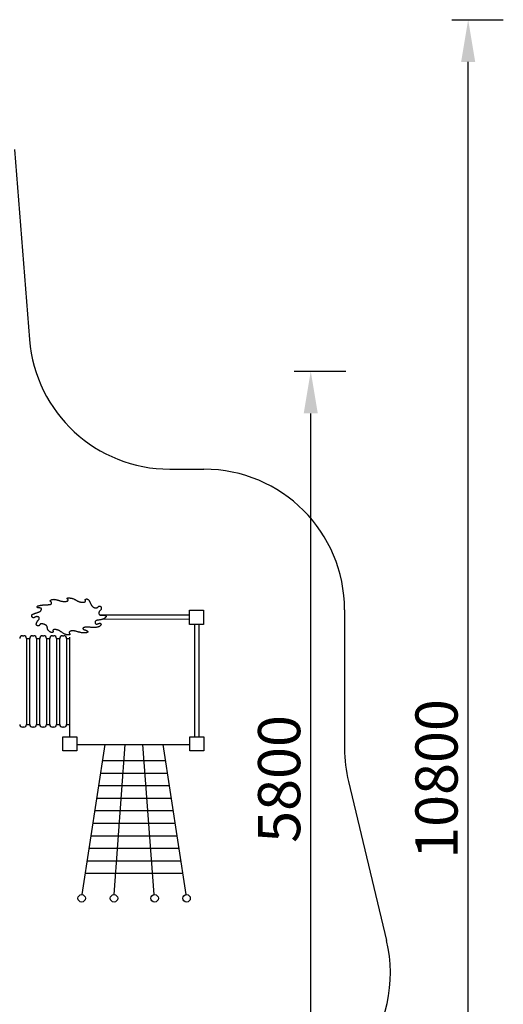
# Model space of a CAD drawing. Units: millimetres. Extents: x 144641 to 153473, y 1622 to 13346.
# Drawn here: x 150034 to 153473, y 6344 to 13346 of the extents above; entities that cross this region are included whole.
import ezdxf

# ---------------------------------------------------------------- set-up
doc = ezdxf.new("R2010")
doc.units = ezdxf.units.MM
doc.layers.get('0').update_dxf_attribs({"true_color": 0xc7c7c7})
doc.styles.add('TEXT', font='RUSS.shx', dxfattribs={"width": 0.7})
doc.dimstyles.new('Copy of M100', dxfattribs={"dimscale": 0.5, "dimtxt": 150, "dimasz": 50, "dimexe": 125, "dimexo": 125, "dimgap": 40, "dimtad": 1, "dimdec": 0, "dimzin": 0, "dimdsep": 46, "dimtxsty": 'TEXT', "dimcen": 0, "dimdle": 125, "dimclrd": 256, "dimclre": 256, "dimclrt": 256, "dimadec": 0, "dimazin": 0, "dimtfac": 0.002857, "dimtdec": 0, "dimtmove": 1, "dimatfit": 3, "dimfxl": 0, "dimtolj": 1, "dimtzin": 0, "dimlwd": -1, "dimlwe": -1, "dimarcsym": 0})

# ---------------------------------------------------------------- blocks, each defined once
blk = doc.blocks.new('*D18')
at = {"color": 5, "lineweight": 30, "transparency": 16777216}
for p, q in [((151987, 10846.5), (152354.1, 10846.5)), ((152104.1, 5346.6), (152104.1, 10546.5)), ((151987, 5046.6), (152354.1, 5046.6))]:
    blk.add_line(p, q, dxfattribs=at)
at = {"color": 5, "transparency": 16777216}
for points in [[(152054.1, 10546.5), (152154.1, 10546.5), (152104.1, 10846.5)], [(152054.1, 5346.6), (152154.1, 5346.6), (152104.1, 5046.6)]]:
    blk.add_solid(points, dxfattribs=at)
at = {"layer": 'Defpoints', "color": 0, "transparency": 16777216}
for p in [(151737, 10846.5), (152104.1, 10846.5), (151737, 5046.6)]:
    blk.add_point(p, dxfattribs=at)
at = {"color": 5, "lineweight": 30, "transparency": 16777216, "insert": (151879.1, 7946.5), "char_height": 300, "attachment_point": 5, "rotation": 90, "style": 'TEXT'}
blk.add_mtext('\\A1;5800', dxfattribs=at)
blk = doc.blocks.new('*D19')
at = {"color": 5, "lineweight": 30, "transparency": 16777216}
for p, q in [((153106.2, 13346.5), (153473.3, 13346.5)), ((153223.3, 2846.6), (153223.3, 13046.5)), ((153106.2, 2546.6), (153473.3, 2546.6))]:
    blk.add_line(p, q, dxfattribs=at)
at = {"color": 5, "transparency": 16777216}
for points in [[(153173.3, 13046.5), (153273.3, 13046.5), (153223.3, 13346.5)], [(153173.3, 2846.6), (153273.3, 2846.6), (153223.3, 2546.6)]]:
    blk.add_solid(points, dxfattribs=at)
at = {"layer": 'Defpoints', "color": 0, "transparency": 16777216}
for p in [(152856.2, 13346.5), (153223.3, 13346.5), (152856.2, 2546.6)]:
    blk.add_point(p, dxfattribs=at)
at = {"color": 5, "lineweight": 30, "transparency": 16777216, "insert": (152998.3, 7946.5), "char_height": 300, "attachment_point": 5, "rotation": 90, "style": 'TEXT'}
blk.add_mtext('\\A1;10800', dxfattribs=at)

msp = doc.modelspace()

# ---------------------------------------------------------------- linework, layer by layer
at = {"color": 250, "lineweight": 30}
for p, q in [((149998, 12423.3), (150104.3, 11071.5)), ((151101.2, 10149.9), (151344.7, 10149.9)), ((152344.7, 9149.9), (152344.7, 8161.9)), ((152372.2, 7929), (152643.1, 6797.8))]:
    msp.add_line(p, q, dxfattribs=at)
for p, q in [((151241.8, 9111.9), (150607, 9112.2)), ((151241.8, 9081.9), (150621, 9081.8)), ((151278.2, 9045.7), (151278.2, 8246.4)), ((151308.2, 9045.7), (151308.2, 8246.4)), ((150054.2, 8965.2), (150062.8, 8965.2)), ((150125.4, 8965.2), (150133.9, 8965.2)), ((150196.5, 8965.2), (150205.1, 8965.2)), ((150267.7, 8965.2), (150276.3, 8965.2)), ((150338.9, 8965.2), (150347.5, 8965.2)), ((150082.8, 8945.2), (150105.4, 8945.2)), ((150082.8, 8945.2), (150082.8, 8334.8)), ((150105.4, 8334.8), (150105.4, 8945.2)), ((150153.9, 8945.2), (150153.9, 8334.8)), ((150153.9, 8945.2), (150176.5, 8945.2)), ((150176.5, 8334.8), (150176.5, 8945.2)), ((150225.1, 8945.2), (150225.1, 8334.8)), ((150225.1, 8945.2), (150247.7, 8945.2)), ((150247.7, 8334.8), (150247.7, 8945.2)), ((150296.3, 8945.2), (150296.3, 8334.8)), ((150296.3, 8945.2), (150318.9, 8945.2)), ((150318.9, 8334.8), (150318.9, 8945.2)), ((150367.5, 8945.2), (150367.5, 8334.8)), ((150367.5, 8945.2), (150390.1, 8945.2)), ((150390.1, 8246.4), (150390.1, 8955.9)), ((150082.8, 8334.8), (150105.4, 8334.8)), ((150153.9, 8334.8), (150176.5, 8334.8)), ((150225.1, 8334.8), (150247.7, 8334.8)), ((150296.3, 8334.8), (150318.9, 8334.8)), ((150367.5, 8334.8), (150390.1, 8334.8)), ((150062.8, 8314.8), (150054.2, 8314.8)), ((150133.9, 8314.8), (150125.4, 8314.8)), ((150205.1, 8314.8), (150196.5, 8314.8)), ((150276.3, 8314.8), (150267.7, 8314.8)), ((150347.5, 8314.8), (150338.9, 8314.8)), ((150440.9, 8191.4), (151242.5, 8191.4, 1833.4)), ((150478.7, 7124), (150641.2, 8191.4)), ((150706.9, 7124.2), (150784.6, 8191.4)), ((150991.5, 7124.2), (150909.5, 8191.4)), ((151216.9, 7124), (151054, 8191.4)), ((151071.7, 8074.8), (150623.5, 8074.8)), ((151085.3, 7985.8), (150609.9, 7985.8)), ((151098.9, 7896.8), (150596.4, 7896.8)), ((151112.5, 7807.8), (150582.8, 7807.8)), ((151126.1, 7718.8), (150569.3, 7718.8)), ((151139.7, 7629.9), (150555.7, 7629.9)), ((151153.2, 7540.9), (150542.2, 7540.9)), ((151166.8, 7451.9), (150528.6, 7451.9)), ((151180.4, 7362.9), (150515, 7362.9)), ((151194, 7273.9), (150501.5, 7273.9))]:
    msp.add_line(p, q)
for points in [[(150144.2, 9124.6), (150146.6, 9125.4), (150149.1, 9126.3), (150151.7, 9127.2), (150154.4, 9128.2), (150157.1, 9129.1), (150159.8, 9130.1), (150162.5, 9131), (150165, 9131.9), (150167.5, 9132.8), (150169.8, 9133.6), (150172, 9134.4), (150174, 9135.3), (150175.9, 9136.2), (150177.7, 9137.1), (150179.3, 9138.2), (150180.8, 9139.3), (150182.2, 9140.5), (150183.4, 9141.9), (150184.5, 9143.3), (150185.5, 9144.8), (150186.3, 9146.3), (150187, 9147.9), (150187.6, 9149.4), (150188.1, 9151), (150188.5, 9152.5), (150188.7, 9153.9), (150188.8, 9155.3), (150188.8, 9156.6), (150188.6, 9157.8), (150188.2, 9158.9), (150187.6, 9159.9), (150186.8, 9160.6), (150185.7, 9161.3), (150184.5, 9161.7), (150183.1, 9162), (150181.6, 9162.3), (150180, 9162.4), (150178.3, 9162.5), (150176.6, 9162.5), (150174.9, 9162.5), (150173.2, 9162.5), (150171.5, 9162.5), (150169.9, 9162.6), (150168.4, 9162.6), (150167, 9162.8), (150165.7, 9163), (150164.5, 9163.3), (150163.5, 9163.6), (150162.6, 9164.1), (150161.8, 9164.7), (150161.2, 9165.3), (150160.7, 9166.1), (150160.2, 9166.8), (150159.9, 9167.6), (150159.6, 9168.4), (150159.4, 9169.2), (150159.3, 9170), (150159.1, 9170.7), (150159.1, 9171.4), (150159.1, 9172.2), (150159.2, 9172.8), (150159.4, 9173.5), (150159.6, 9174.1), (150160, 9174.7), (150160.4, 9175.2), (150161, 9175.7), (150161.7, 9176.2), (150162.5, 9176.7), (150163.5, 9177.1), (150164.7, 9177.6), (150166.1, 9178), (150167.6, 9178.5), (150169.4, 9179), (150171.5, 9179.6), (150173.7, 9180.1), (150176.2, 9180.6), (150178.9, 9181.2), (150181.8, 9181.7), (150184.9, 9182.2), (150188.3, 9182.7), (150191.8, 9183.1), (150195.6, 9183.6), (150199.4, 9184), (150203.4, 9184.3), (150207.4, 9184.6), (150211.4, 9184.9), (150215.4, 9185.1), (150219.3, 9185.3), (150223.2, 9185.5), (150226.9, 9185.6), (150230.5, 9185.7), (150233.9, 9185.9), (150237.1, 9186), (150240.2, 9186.2), (150243.1, 9186.5), (150245.8, 9186.9), (150248.2, 9187.3), (150250.5, 9187.9), (150252.5, 9188.5), (150254.3, 9189.2), (150255.9, 9190), (150257.2, 9190.9), (150258.4, 9191.8), (150259.3, 9192.8), (150260.1, 9193.9), (150260.6, 9194.9), (150261, 9196), (150261.2, 9197.1), (150261.3, 9198.2), (150261.3, 9199.2), (150261.2, 9200.2), (150261, 9201), (150260.7, 9201.8), (150260.4, 9202.5), (150260.1, 9203.1), (150259.7, 9203.7), (150259.2, 9204.2), (150258.7, 9204.7), (150258.1, 9205.1), (150257.5, 9205.6), (150256.8, 9206), (150256.1, 9206.5), (150255.4, 9207), (150254.7, 9207.5), (150254, 9208), (150253.3, 9208.6), (150252.7, 9209.2), (150252.3, 9209.9), (150251.9, 9210.7), (150251.6, 9211.6), (150251.5, 9212.5), (150251.5, 9213.4), (150251.7, 9214.3), (150252.1, 9215.3), (150252.7, 9216.3), (150253.4, 9217.3), (150254.4, 9218.2), (150255.6, 9219.1), (150257, 9220), (150258.6, 9220.8), (150260.4, 9221.6), (150262.3, 9222.2), (150264.5, 9222.8), (150266.8, 9223.3), (150269.2, 9223.7), (150271.8, 9224), (150274.5, 9224.1), (150277.3, 9224.2), (150280.2, 9224.1), (150283.1, 9223.9), (150286, 9223.5), (150289, 9223), (150291.9, 9222.4), (150294.8, 9221.7), (150297.7, 9220.9), (150300.6, 9220), (150303.6, 9219), (150306.6, 9218), (150309.7, 9217), (150312.9, 9216), (150316.2, 9214.9), (150319.6, 9214), (150323, 9213), (150326.5, 9212.2), (150329.9, 9211.4), (150333.3, 9210.6), (150336.6, 9210), (150339.8, 9209.5), (150342.9, 9209.1), (150345.9, 9208.8), (150348.7, 9208.6), (150351.4, 9208.5), (150354.1, 9208.5), (150356.6, 9208.6), (150359, 9208.7), (150361.4, 9209), (150363.6, 9209.3), (150365.8, 9209.6), (150367.8, 9210.1), (150369.7, 9210.6), (150371.5, 9211.1), (150373.1, 9211.7), (150374.5, 9212.4), (150375.7, 9213.1), (150376.7, 9213.9), (150377.5, 9214.7), (150378.2, 9215.6), (150378.6, 9216.4), (150378.9, 9217.3), (150379.1, 9218.1), (150379.2, 9219), (150379.2, 9219.8), (150379.1, 9220.5), (150379, 9221.2), (150378.7, 9221.8), (150378.5, 9222.4), (150378.1, 9223), (150377.7, 9223.5), (150377.3, 9224), (150376.8, 9224.4), (150376.2, 9224.7), (150375.7, 9225.1), (150375.1, 9225.4), (150374.5, 9225.7), (150374, 9226.1), (150373.5, 9226.5), (150373, 9226.9), (150372.6, 9227.4), (150372.3, 9228.1), (150372.1, 9228.8), (150372, 9229.5), (150371.9, 9230.2), (150372, 9231), (150372.2, 9231.7), (150372.5, 9232.3), (150372.8, 9232.8), (150373.3, 9233.2), (150373.9, 9233.6), (150374.7, 9233.8), (150375.5, 9233.9), (150376.5, 9234), (150377.5, 9234.1), (150378.7, 9234.1), (150380.1, 9234.1), (150381.5, 9234.1), (150383.1, 9234.1), (150384.9, 9234.1), (150386.7, 9234), (150388.7, 9233.9), (150390.9, 9233.7), (150393.2, 9233.4), (150395.7, 9233.1), (150398.3, 9232.6), (150401, 9232.1), (150403.9, 9231.5), (150406.8, 9230.7), (150409.8, 9229.9), (150412.8, 9228.9), (150415.8, 9227.8), (150418.8, 9226.6), (150421.8, 9225.3), (150424.7, 9223.9), (150427.6, 9222.4), (150430.5, 9220.9), (150433.3, 9219.3), (150436, 9217.7), (150438.7, 9216.2), (150441.3, 9214.7), (150443.9, 9213.2), (150446.4, 9211.9), (150448.9, 9210.6), (150451.4, 9209.4), (150453.9, 9208.3), (150456.4, 9207.4), (150458.9, 9206.5), (150461.4, 9205.8), (150463.9, 9205.3), (150466.5, 9204.9), (150469.1, 9204.6), (150471.7, 9204.4), (150474.3, 9204.3), (150476.8, 9204.2), (150479.4, 9204.2), (150481.9, 9204.2), (150484.3, 9204.2), (150486.6, 9204.2), (150488.9, 9204.3), (150491, 9204.4), (150493, 9204.6), (150494.8, 9204.9), (150496.4, 9205.3), (150497.8, 9205.8), (150498.9, 9206.5), (150499.8, 9207.3), (150500.5, 9208.2), (150501, 9209.2), (150501.3, 9210.2), (150501.5, 9211.3), (150501.6, 9212.4), (150501.5, 9213.6), (150501.4, 9214.6), (150501.2, 9215.7), (150501, 9216.7), (150500.8, 9217.7), (150500.6, 9218.7), (150500.4, 9219.6), (150500.4, 9220.5), (150500.4, 9221.4), (150500.6, 9222.1), (150500.9, 9222.9), (150501.3, 9223.6), (150501.9, 9224.2), (150502.6, 9224.8), (150503.4, 9225.3), (150504.4, 9225.7), (150505.4, 9226.1), (150506.7, 9226.4), (150508, 9226.6), (150509.4, 9226.7), (150510.8, 9226.6), (150512.4, 9226.5), (150513.9, 9226.2), (150515.4, 9225.8), (150516.9, 9225.2), (150518.4, 9224.5), (150519.8, 9223.6), (150521.2, 9222.5), (150522.6, 9221.3), (150523.9, 9219.9), (150525.2, 9218.4), (150526.4, 9216.7), (150527.7, 9214.8), (150528.9, 9212.8), (150530.2, 9210.7), (150531.4, 9208.5), (150532.6, 9206.1), (150533.8, 9203.7), (150535, 9201.2), (150536.2, 9198.6), (150537.5, 9196.1), (150538.7, 9193.5), (150540, 9190.9), (150541.3, 9188.3), (150542.7, 9185.8), (150544.1, 9183.4), (150545.5, 9181.1), (150547.1, 9178.9), (150548.6, 9176.8), (150550.3, 9174.9), (150552, 9173.2), (150553.8, 9171.6), (150555.5, 9170.2), (150557.3, 9168.9), (150559, 9167.9), (150560.7, 9166.9), (150562.4, 9166.2), (150564, 9165.6), (150565.5, 9165.2), (150567, 9164.8), (150568.4, 9164.6), (150569.9, 9164.5), (150571.4, 9164.4), (150573, 9164.4), (150574.6, 9164.4), (150576.3, 9164.4), (150578.1, 9164.4), (150579.9, 9164.5), (150581.7, 9164.6), (150583.4, 9164.8), (150585.1, 9165.1), (150586.6, 9165.5), (150588, 9166), (150589.2, 9166.7), (150590.2, 9167.5), (150591.1, 9168.3), (150591.9, 9169.3), (150592.6, 9170.2), (150593.3, 9171.2), (150594, 9172.1), (150594.7, 9173), (150595.5, 9173.8), (150596.3, 9174.5), (150597.2, 9175.1), (150598.2, 9175.6), (150599.2, 9176), (150600.2, 9176.3), (150601.3, 9176.4), (150602.5, 9176.5), (150603.6, 9176.4), (150604.8, 9176.1), (150606, 9175.8), (150607.2, 9175.3), (150608.3, 9174.6), (150609.4, 9173.9), (150610.4, 9172.9), (150611.3, 9171.9), (150612, 9170.6), (150612.7, 9169.3), (150613.2, 9167.8), (150613.6, 9166.3), (150613.9, 9164.7), (150614.1, 9163), (150614.2, 9161.4), (150614.3, 9159.7), (150614.2, 9158.1), (150614, 9156.5), (150613.8, 9155), (150613.4, 9153.5), (150612.9, 9152.1), (150612.3, 9150.7), (150611.6, 9149.5), (150610.7, 9148.3), (150609.6, 9147.2), (150608.5, 9146.1), (150607.3, 9145.1), (150606, 9144.1), (150604.7, 9143), (150603.5, 9141.9), (150602.3, 9140.7), (150601.2, 9139.3), (150600.3, 9137.8), (150599.5, 9136.1), (150598.8, 9134.3), (150598.2, 9132.5), (150597.8, 9130.6), (150597.5, 9128.8), (150597.3, 9127), (150597.3, 9125.2), (150597.4, 9123.6), (150597.6, 9122), (150597.9, 9120.6), (150598.4, 9119.3), (150599, 9118.1), (150599.8, 9116.9), (150600.6, 9115.9), (150601.6, 9115), (150602.8, 9114.1), (150604.1, 9113.4), (150605.5, 9112.7), (150607, 9112.2), (150608.7, 9111.7), (150610.6, 9111.3), (150612.6, 9111), (150614.8, 9110.8), (150617.1, 9110.7), (150619.5, 9110.7), (150622, 9110.7), (150624.5, 9110.7), (150627, 9110.8), (150629.4, 9110.8), (150631.7, 9110.9), (150633.7, 9110.8), (150635.6, 9110.7), (150637.3, 9110.5), (150638.7, 9110.3), (150640.1, 9109.9), (150641.2, 9109.5), (150642.3, 9109.1), (150643.3, 9108.5), (150644.2, 9107.9), (150645, 9107.3), (150645.8, 9106.6), (150646.5, 9105.8), (150647.1, 9105), (150647.6, 9104.2), (150648.1, 9103.3), (150648.3, 9102.5), (150648.5, 9101.6), (150648.5, 9100.8), (150648.4, 9099.9), (150648.1, 9099), (150647.6, 9098.2), (150647, 9097.2), (150646.3, 9096.3), (150645.4, 9095.3), (150644.3, 9094.3), (150643, 9093.2), (150641.6, 9092), (150640, 9090.8), (150638.2, 9089.6), (150636.3, 9088.4), (150634.2, 9087.2), (150631.9, 9086), (150629.4, 9084.9), (150626.7, 9083.8), (150623.9, 9082.7), (150621, 9081.8), (150618, 9080.9), (150615, 9080), (150611.9, 9079.3), (150609, 9078.7), (150606.1, 9078.1), (150603.3, 9077.7), (150600.6, 9077.4), (150598, 9077.1), (150595.5, 9076.9), (150593.1, 9076.6), (150590.8, 9076.4), (150588.5, 9076), (150586.3, 9075.5), (150584.2, 9075), (150582.2, 9074.3), (150580.2, 9073.5), (150578.4, 9072.6), (150576.7, 9071.6), (150575.3, 9070.6), (150574, 9069.5), (150572.9, 9068.3), (150572, 9067.1), (150571.4, 9065.8), (150571, 9064.6), (150570.7, 9063.3), (150570.5, 9062), (150570.5, 9060.6), (150570.6, 9059.3), (150570.8, 9058), (150571, 9056.7), (150571.2, 9055.4), (150571.6, 9054.2), (150572.1, 9053.1), (150572.6, 9052), (150573.4, 9051.1), (150574.3, 9050.2), (150575.4, 9049.5), (150576.7, 9049), (150578.2, 9048.6), (150579.9, 9048.4), (150581.6, 9048.3), (150583.5, 9048.3), (150585.4, 9048.5), (150587.3, 9048.8), (150589.2, 9049.3), (150591, 9049.8), (150592.8, 9050.5), (150594.6, 9051.2), (150596.3, 9051.9), (150597.9, 9052.6), (150599.5, 9053.2), (150601.1, 9053.6), (150602.6, 9053.9), (150604, 9054), (150605.4, 9053.9), (150606.7, 9053.7), (150607.9, 9053.2), (150608.9, 9052.7), (150609.9, 9052), (150610.8, 9051.2), (150611.5, 9050.4), (150612, 9049.5), (150612.4, 9048.5), (150612.6, 9047.4), (150612.6, 9046.3), (150612.5, 9045.1), (150612.1, 9043.8), (150611.5, 9042.5), (150610.8, 9041.1), (150609.8, 9039.6), (150608.6, 9038.1), (150607.1, 9036.5), (150605.4, 9035), (150603.5, 9033.4), (150601.3, 9031.9), (150598.8, 9030.5), (150596, 9029.2), (150592.9, 9028), (150589.6, 9026.9), (150586.1, 9025.9), (150582.4, 9025.1), (150578.5, 9024.4), (150574.6, 9023.8), (150570.6, 9023.4), (150566.6, 9023.2), (150562.6, 9023.1), (150558.6, 9023.1), (150554.7, 9023.3), (150550.8, 9023.6), (150546.9, 9023.9), (150543.1, 9024.3), (150539.4, 9024.7), (150535.8, 9025.2), (150532.2, 9025.6), (150528.7, 9026), (150525.3, 9026.4), (150522, 9026.7), (150518.7, 9026.9), (150515.6, 9027.1), (150512.5, 9027.1), (150509.5, 9027.1), (150506.7, 9026.9), (150503.9, 9026.5), (150501.2, 9026.1), (150498.7, 9025.6), (150496.3, 9025), (150494.1, 9024.3), (150492.1, 9023.6), (150490.3, 9022.9), (150488.7, 9022.1), (150487.4, 9021.4), (150486.2, 9020.6), (150485.3, 9019.7), (150484.6, 9018.9), (150484.1, 9018), (150483.9, 9017.1), (150483.9, 9016.2), (150484.1, 9015.3), (150484.5, 9014.3), (150485.1, 9013.4), (150485.9, 9012.4), (150486.7, 9011.6), (150487.6, 9010.8), (150488.6, 9010.1), (150489.6, 9009.5), (150490.6, 9009.1), (150491.6, 9008.7), (150492.6, 9008.4), (150493.6, 9008.2), (150494.7, 9008), (150495.7, 9007.7), (150496.9, 9007.5), (150498, 9007.2), (150499.3, 9006.8), (150500.5, 9006.3), (150501.8, 9005.7), (150503.2, 9005.1), (150504.5, 9004.5), (150505.9, 9003.9), (150507.2, 9003.2), (150508.6, 9002.5), (150509.9, 9001.9), (150511.1, 9001.2), (150512.3, 9000.6), (150513.4, 8999.9), (150514.4, 8999.3), (150515.3, 8998.6), (150516.1, 8997.8), (150516.8, 8997.1), (150517.3, 8996.2), (150517.7, 8995.4), (150517.9, 8994.5), (150517.9, 8993.5), (150517.8, 8992.6), (150517.6, 8991.7), (150517.1, 8990.8), (150516.5, 8990), (150515.7, 8989.2), (150514.8, 8988.4), (150513.6, 8987.8), (150512.2, 8987.1), (150510.6, 8986.6), (150508.7, 8986.1), (150506.5, 8985.6), (150504.1, 8985.3), (150501.4, 8985), (150498.4, 8984.8), (150495.2, 8984.7), (150491.8, 8984.8), (150488.3, 8984.9), (150484.5, 8985.1), (150480.7, 8985.5), (150476.8, 8986.1), (150472.8, 8986.7), (150468.9, 8987.5), (150464.9, 8988.5), (150460.8, 8989.5), (150456.9, 8990.5), (150452.9, 8991.6), (150449, 8992.7), (150445.2, 8993.9), (150441.4, 8995), (150437.8, 8996), (150434.2, 8997), (150430.7, 8997.9), (150427.2, 8998.7), (150423.9, 8999.4), (150420.6, 8999.9), (150417.4, 9000.3), (150414.2, 9000.5), (150411.2, 9000.5), (150408.3, 9000.4), (150405.5, 9000.2), (150402.8, 8999.8), (150400.3, 8999.3), (150398.1, 8998.7), (150396, 8998.1), (150394.2, 8997.3), (150392.6, 8996.5), (150391.2, 8995.7), (150390, 8994.9), (150389, 8994), (150388.2, 8993.1), (150387.5, 8992.2), (150387, 8991.3), (150386.6, 8990.4), (150386.3, 8989.6), (150386.1, 8988.8), (150386, 8988), (150386, 8987.2), (150386.1, 8986.5), (150386.3, 8985.8), (150386.5, 8985.1), (150386.9, 8984.4), (150387.2, 8983.7), (150387.7, 8983), (150388.1, 8982.4), (150388.6, 8981.7), (150389, 8981), (150389.4, 8980.3), (150389.8, 8979.6), (150390, 8978.8), (150390.2, 8978), (150390.3, 8977.2), (150390.4, 8976.4), (150390.4, 8975.7), (150390.4, 8974.9), (150390.3, 8974.2), (150390.2, 8973.6), (150390, 8973.1), (150389.8, 8972.6), (150389.4, 8972.2), (150388.9, 8971.8), (150388.2, 8971.5), (150387.2, 8971.3), (150385.9, 8971.1), (150384.3, 8970.9), (150382.4, 8970.8), (150380.1, 8970.8), (150377.5, 8970.8), (150374.6, 8971), (150371.5, 8971.4), (150368.2, 8972), (150364.8, 8972.9), (150361.3, 8974), (150357.7, 8975.5), (150354, 8977.2), (150350.4, 8979.1), (150346.7, 8981.2), (150343.1, 8983.4), (150339.6, 8985.6), (150336.2, 8987.8), (150333, 8990), (150329.9, 8992.1), (150326.9, 8994), (150324.1, 8995.8), (150321.4, 8997.5), (150318.9, 8999.1), (150316.4, 9000.6), (150314, 9001.9), (150311.6, 9003.1), (150309.3, 9004.2), (150307, 9005.1), (150304.7, 9006), (150302.5, 9006.7), (150300.2, 9007.3), (150298, 9007.9), (150295.8, 9008.3), (150293.5, 9008.6), (150291.3, 9008.9), (150289.1, 9009.1), (150286.9, 9009.2), (150284.8, 9009.2), (150282.8, 9009.2), (150280.9, 9009), (150279.1, 9008.8), (150277.5, 9008.4), (150276, 9008), (150274.8, 9007.5), (150273.7, 9006.9), (150272.8, 9006.2), (150272, 9005.6), (150271.4, 9004.8), (150271, 9004.1), (150270.6, 9003.4), (150270.4, 9002.7), (150270.4, 9001.9), (150270.4, 9001.2), (150270.4, 9000.5), (150270.6, 8999.8), (150270.7, 8999.1), (150270.9, 8998.3), (150271, 8997.5), (150271.2, 8996.7), (150271.2, 8995.8), (150271.3, 8994.9), (150271.3, 8994.1), (150271.2, 8993.2), (150271.1, 8992.4), (150270.9, 8991.6), (150270.7, 8990.8), (150270.3, 8990.1), (150269.9, 8989.4), (150269.4, 8988.8), (150268.8, 8988.3), (150268, 8987.9), (150267.1, 8987.6), (150266, 8987.5), (150264.7, 8987.5), (150263.2, 8987.7), (150261.5, 8988), (150259.6, 8988.5), (150257.6, 8989.1), (150255.5, 8990), (150253.4, 8991), (150251.1, 8992.2), (150248.9, 8993.6), (150246.6, 8995.3), (150244.4, 8997), (150242.2, 8999), (150240.1, 9001.1), (150238.2, 9003.3), (150236.4, 9005.6), (150234.9, 9008), (150233.6, 9010.4), (150232.6, 9012.9), (150231.8, 9015.4), (150231.2, 9017.9), (150230.8, 9020.3), (150230.5, 9022.7), (150230.2, 9024.9), (150229.9, 9026.9), (150229.5, 9028.7), (150229.1, 9030.3), (150228.6, 9031.7), (150228, 9032.9), (150227.4, 9034), (150226.7, 9034.9), (150226, 9035.7), (150225.3, 9036.5), (150224.6, 9037.2), (150223.9, 9037.9), (150223.2, 9038.5), (150222.4, 9039.2), (150221.6, 9039.9), (150220.6, 9040.6), (150219.4, 9041.4), (150218, 9042.1), (150216.3, 9042.9), (150214.4, 9043.8), (150212.2, 9044.7), (150209.9, 9045.6), (150207.4, 9046.5), (150204.8, 9047.4), (150202.2, 9048.1), (150199.7, 9048.9), (150197.2, 9049.4), (150194.8, 9049.9), (150192.5, 9050.2), (150190.4, 9050.4), (150188.4, 9050.5), (150186.5, 9050.3), (150184.9, 9050.1), (150183.3, 9049.6), (150182, 9049), (150180.8, 9048.3), (150179.7, 9047.4), (150178.8, 9046.3), (150178, 9045.2), (150177.2, 9044.1), (150176.4, 9042.9), (150175.7, 9041.7), (150175, 9040.5), (150174.2, 9039.4), (150173.4, 9038.3), (150172.5, 9037.4), (150171.6, 9036.6), (150170.5, 9035.8), (150169.4, 9035.3), (150168.2, 9034.9), (150166.9, 9034.6), (150165.5, 9034.6), (150164, 9034.7), (150162.5, 9035), (150160.9, 9035.5), (150159.5, 9036.2), (150158, 9037), (150156.7, 9037.9), (150155.5, 9039), (150154.5, 9040.2), (150153.7, 9041.5), (150153.1, 9043), (150152.6, 9044.5), (150152.4, 9046.2), (150152.3, 9047.9), (150152.4, 9049.8), (150152.7, 9051.7), (150153.1, 9053.7), (150153.8, 9055.7), (150154.5, 9057.8), (150155.4, 9059.8), (150156.4, 9061.9), (150157.4, 9063.8), (150158.5, 9065.6), (150159.6, 9067.4), (150160.6, 9068.9), (150161.7, 9070.4), (150162.7, 9071.7), (150163.8, 9073), (150164.8, 9074.2), (150165.8, 9075.4), (150166.8, 9076.5), (150167.8, 9077.8), (150168.8, 9079.1), (150169.8, 9080.4), (150170.7, 9081.7), (150171.5, 9083.1), (150172.3, 9084.5), (150172.9, 9085.9), (150173.4, 9087.3), (150173.7, 9088.6), (150173.8, 9089.9), (150173.8, 9091.1), (150173.5, 9092.3), (150173.1, 9093.4), (150172.5, 9094.5), (150171.8, 9095.5), (150170.9, 9096.4), (150169.8, 9097.3), (150168.6, 9098.1), (150167.3, 9098.8), (150165.9, 9099.5), (150164.4, 9100), (150162.8, 9100.5), (150161.2, 9100.8), (150159.6, 9101), (150158, 9101.1), (150156.4, 9101.1), (150154.8, 9101), (150153.2, 9100.8), (150151.7, 9100.5), (150150.2, 9100.1), (150148.7, 9099.6), (150147.3, 9099.1), (150145.9, 9098.5), (150144.5, 9097.8), (150143.2, 9097.2), (150141.9, 9096.5), (150140.6, 9095.9), (150139.4, 9095.2), (150138.2, 9094.6), (150137.1, 9094.1), (150135.9, 9093.7), (150134.8, 9093.3), (150133.8, 9093.1), (150132.7, 9092.9), (150131.7, 9092.9), (150130.6, 9093), (150129.6, 9093.2), (150128.6, 9093.6), (150127.6, 9094), (150126.5, 9094.6), (150125.5, 9095.4), (150124.5, 9096.2), (150123.6, 9097.1), (150122.7, 9098.1), (150121.9, 9099.2), (150121.2, 9100.3), (150120.6, 9101.5), (150120.1, 9102.7), (150119.8, 9103.9), (150119.6, 9105.2), (150119.5, 9106.5), (150119.5, 9107.7), (150119.7, 9108.9), (150120, 9110.1), (150120.4, 9111.3), (150121, 9112.4), (150121.6, 9113.5), (150122.3, 9114.5), (150123.1, 9115.4), (150123.8, 9116.3), (150124.6, 9117), (150125.4, 9117.7), (150126.1, 9118.2), (150126.7, 9118.6), (150127.3, 9119), (150127.8, 9119.2), (150128.2, 9119.3), (150128.6, 9119.4), (150128.9, 9119.5), (150129.2, 9119.5), (150129.4, 9119.5), (150129.6, 9119.5), (150129.7, 9119.5), (150129.9, 9119.5), (150130.1, 9119.6), (150130.4, 9119.7), (150130.8, 9119.8), (150131.3, 9120), (150132, 9120.2), (150132.8, 9120.5), (150133.9, 9120.9), (150135.2, 9121.4), (150136.6, 9121.9), (150138.2, 9122.4), (150140.1, 9123.1), (150142.1, 9123.8)], [(151241.8, 9145.9), (151342.1, 9145.9), (151342.1, 9045.7), (151241.8, 9045.7)], [(150340.7, 8246.4), (150440.9, 8246.4), (150440.9, 8146.1), (150340.7, 8146.1)], [(151243.4, 8246.4), (151343.6, 8246.4), (151343.6, 8146.1), (151243.4, 8146.1)]]:
    msp.add_lwpolyline(points, close=True)
for centre in [(150474.7, 7097.8), (150705, 7097.8), (150993.6, 7097.8), (151220.9, 7097.8)]:
    msp.add_circle(centre, 26.5)
for centre, start, end in [((151101.2, 11149.9), 184.49506, 270), ((151344.7, 9149.9), 0, 90), ((153344.7, 8161.9), 180, 193.46692), ((151670.6, 6564.9), 270, 13.46692)]:
    msp.add_arc(centre, 1000, start, end, dxfattribs=at)
for centre, start, end in [((150054.2, 8945.2), 90, 180), ((150062.8, 8945.2), 0, 90), ((150125.4, 8945.2), 90, 180), ((150133.9, 8945.2), 0, 90), ((150196.5, 8945.2), 90, 180), ((150205.1, 8945.2), 0, 90), ((150267.7, 8945.2), 90, 180), ((150276.3, 8945.2), 0, 90), ((150338.9, 8945.2), 90, 180), ((150347.5, 8945.2), 0, 90), ((150054.2, 8334.8), 180, 270), ((150062.8, 8334.8), 270, 0), ((150125.4, 8334.8), 180, 270), ((150133.9, 8334.8), 270, 0), ((150196.5, 8334.8), 180, 270), ((150205.1, 8334.8), 270, 0), ((150267.7, 8334.8), 180, 270), ((150276.3, 8334.8), 270, 0), ((150338.9, 8334.8), 180, 270), ((150347.5, 8334.8), 270, 0)]:
    msp.add_arc(centre, 20, start, end)

# ---------------------------------------------------------------- dimensions: what is measured, and where the dimension line sits
at = {"lineweight": 30}
for base, p1, p2, picture, middle in [((153223.3, 13346.5), (152856.2, 2546.6), (152856.2, 13346.5), '*D19', (152998.3, 7946.5)), ((152104.1, 10846.5), (151737, 5046.6), (151737, 10846.5), '*D18', (151879.1, 7946.5))]:
    dim = msp.add_linear_dim(base=base, p1=p1, p2=p2, angle=90, dimstyle='Copy of M100', override={"dimtxt": 600, "dimasz": 600, "dimexe": 500, "dimexo": 500, "dimgap": 150, "dimdle": 500, "dimclrd": 5, "dimclre": 5, "dimclrt": 5, "dimlwd": 30, "dimlwe": 30}, dxfattribs=at)
    dim.commit()
    dim.dimension.update_dxf_attribs({"geometry": picture, "text_midpoint": middle})

doc.saveas('drawing.dxf')
